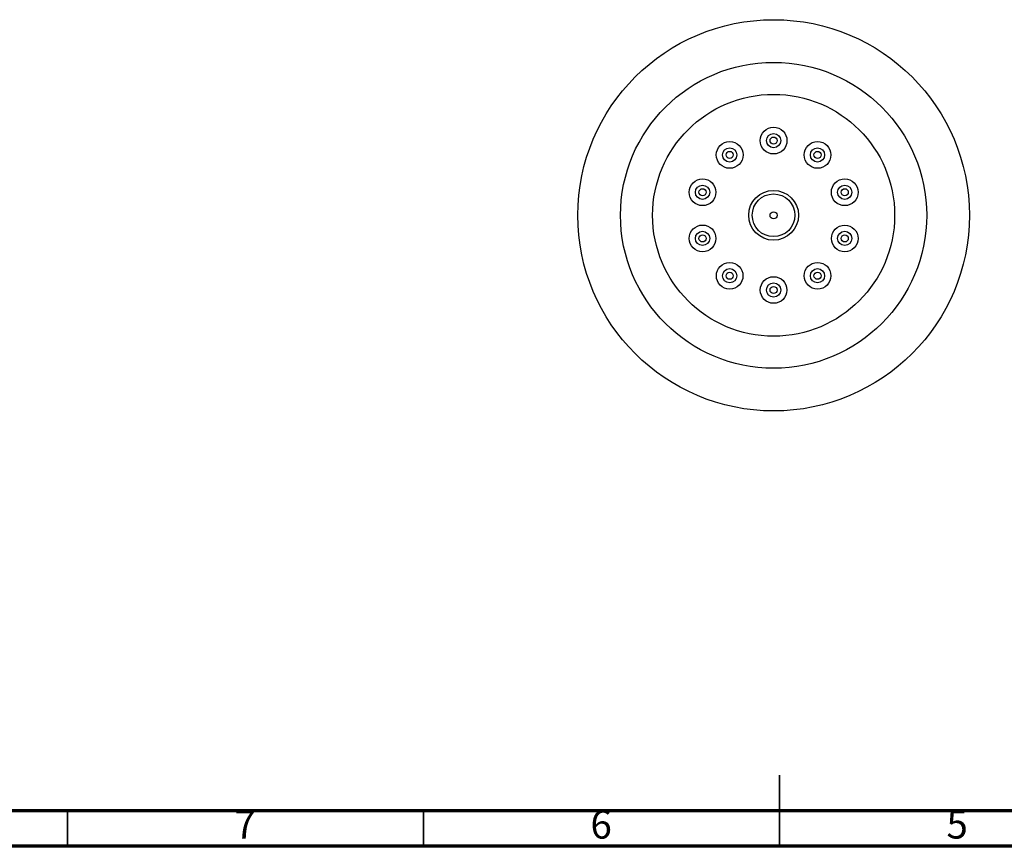
# Model space of a CAD drawing. Units: millimetres. Extents: x 5 to 495, y 5 to 495.
# Drawn here: x 143 to 282, y 5 to 121 of the extents above; entities that cross this region are included whole.
import ezdxf

# ---------------------------------------------------------------- set-up
doc = ezdxf.new("R2010")
doc.units = ezdxf.units.MM
doc.styles.add('SLDTEXTSTYLE0', font='TXT', dxfattribs={"width": 0.75})

msp = doc.modelspace()

# ---------------------------------------------------------------- linework, layer by layer
at = {"color": 5, "linetype": 'Continuous', "lineweight": 35}
for p, q in [((250, 5), (250, 15)), ((150, 10), (150, 5)), ((200, 10), (200, 5)), ((250, 10), (250, 5))]:
    msp.add_line(p, q, dxfattribs=at)
at = {"color": 5, "linetype": 'Continuous', "lineweight": 70}
for p, q in [((490, 10), (10, 10)), ((495, 5), (5, 5))]:
    msp.add_line(p, q, dxfattribs=at)
at = {"color": 7, "linetype": 'Continuous', "lineweight": 25}
for centre, radius in [((249.18, 93.7), 27.5), ((249.18, 93.7), 21.5), ((249.18, 93.7), 17), ((249.18, 104.2), 1.88), ((249.18, 104.2), 1), ((243.01, 102.19), 1.88), ((249.18, 104.2), 0.5), ((255.35, 102.19), 1.88), ((243.01, 102.19), 1), ((243.01, 102.19), 0.5), ((255.35, 102.19), 1), ((255.35, 102.19), 0.5), ((239.2, 96.94), 1.88), ((259.17, 96.94), 1.88), ((239.2, 96.94), 1), ((239.2, 96.94), 0.5), ((249.18, 93.7), 3.5), ((259.17, 96.94), 1), ((259.17, 96.94), 0.5), ((249.18, 93.7), 3), ((249.18, 93.7), 0.5), ((239.2, 90.45), 1.88), ((239.2, 90.45), 1), ((259.17, 90.45), 1.87), ((259.17, 90.45), 1), ((239.2, 90.45), 0.5), ((259.17, 90.45), 0.5), ((243.01, 85.2), 1.87), ((243.01, 85.2), 1), ((255.35, 85.2), 1.88), ((255.35, 85.2), 1), ((243.01, 85.2), 0.5), ((249.18, 83.2), 1.87), ((255.35, 85.2), 0.5), ((249.18, 83.2), 1), ((249.18, 83.2), 0.5)]:
    msp.add_circle(centre, radius, dxfattribs=at)

# ---------------------------------------------------------------- texts
at = {"color": 7, "linetype": 'Continuous', "lineweight": 0, "char_height": 3.97, "attachment_point": 2, "style": 'SLDTEXTSTYLE0'}
for s, insert in [('7', (174.96, 10.06)), ('6', (224.96, 10.06)), ('5', (274.96, 10.06))]:
    msp.add_mtext(s, dxfattribs=dict(at, insert=insert))

doc.saveas('drawing.dxf')
